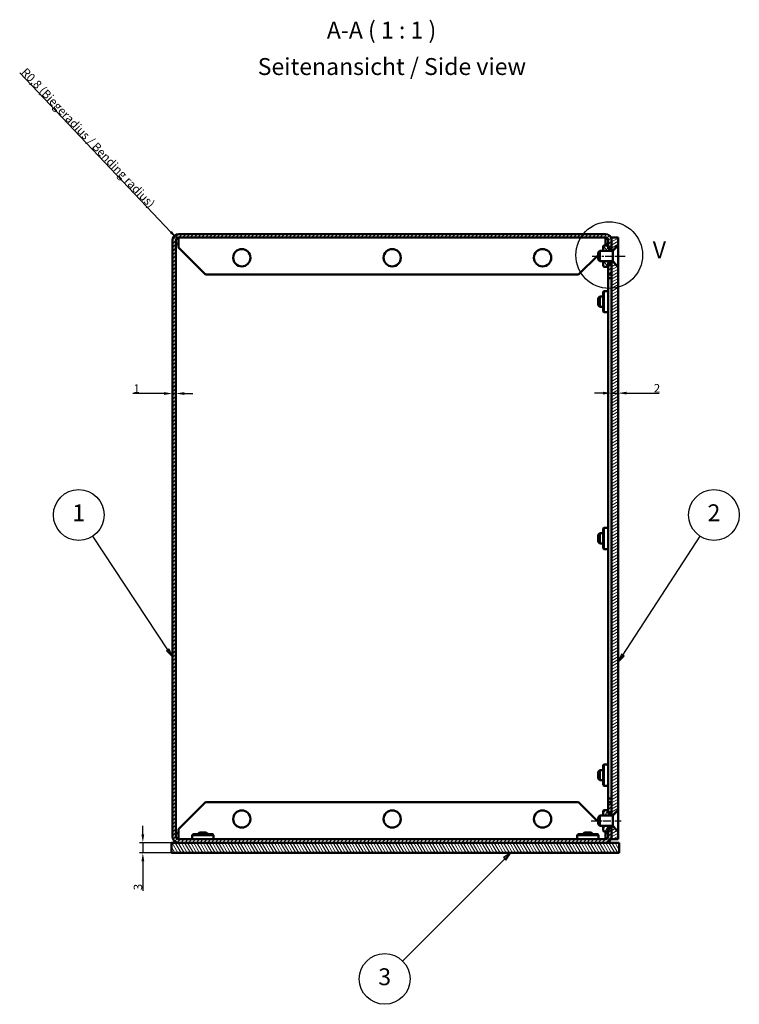
# Model space of a CAD drawing. Units: millimetres. Extents: x 1 to 1189, y 1 to 840.
# Drawn here: x 713 to 925, y 197 to 488 of the extents above; entities that cross this region are included whole.
import ezdxf

# ---------------------------------------------------------------- set-up
doc = ezdxf.new("R2010")
doc.units = ezdxf.units.MM
doc.linetypes.add('CHAIN', pattern=[0.3543, 0.2362, -0.0295, 0.0591, -0.0295])
doc.linetypes.add('DASH_DOT', pattern=[0.37, 0.24, -0.06, 0.01, -0.06])
for name, color, linetype, lineweight in [('Bemaßung (ISO)', 1, 'Continuous', 25), ('Detailumgrenzung (ISO)', 1, 'Continuous', 25), ('Mittellinie (ISO)', 1, 'DASH_DOT', 25), ('Schraffur (ISO)', 1, 'Continuous', 18), ('Sichtbar (ISO)', 7, 'Continuous', 50), ('Sichtbar schmal (ISO)', 1, 'Continuous', 25), ('Symbol (ISO)', 1, 'Continuous', 25)]:
    doc.layers.add(name, color=color, linetype=linetype, lineweight=lineweight)
doc.styles.add('2_5', font='isocpeur.ttf', dxfattribs={"width": 1.1})
doc.styles.add('5', font='isocpeur.ttf', dxfattribs={"width": 1.1})
doc.styles.add('Notiztext (DIN)', font='isocpeur.ttf', dxfattribs={"width": 1.1})
doc.dimstyles.new('Standard (DIN)', dxfattribs={"dimtxt": 2.5, "dimasz": 2.5, "dimexe": 1, "dimexo": 0, "dimgap": 0.2, "dimtad": 1, "dimdec": 6, "dimrnd": 1e-08, "dimtxsty": '2_5', "dimcen": 0.09, "dimdle": 7, "dimclrd": 256, "dimclre": 256, "dimclrt": 5, "dimadec": 6, "dimazin": 2, "dimtfac": 0.72, "dimtmove": 0, "dimatfit": 3, "dimfxl": 1, "dimtolj": 1, "dimlwd": -1, "dimlwe": -1, "dimarcsym": 0})

# ---------------------------------------------------------------- blocks, each defined once
blk = doc.blocks.new('2DDetail1')
at = {"layer": 'Detailumgrenzung (ISO)'}
blk.add_circle((887, 418.8), 9.88, dxfattribs=at)
at = {"layer": 'Detailumgrenzung (ISO)', "insert": (899.88, 416.3), "char_height": 5, "attachment_point": 7, "line_spacing_factor": 0.25, "style": '5'}
blk.add_mtext('V', dxfattribs=at)
blk = doc.blocks.new('*D23')
at = {"layer": 'Bemaßung (ISO)'}
blk.add_line((712.56, 472.71), (757.31, 425.61), dxfattribs=at)
blk.add_solid([(757.61, 425.9), (757.01, 425.32), (759.03, 423.8)], dxfattribs=at)
at = {"layer": 'Defpoints', "color": 0}
for p in [(759.03, 423.8), (759.58, 423.22)]:
    blk.add_point(p, dxfattribs=at)
at = {"layer": 'Bemaßung (ISO)', "color": 5, "insert": (712.84, 472.7), "char_height": 2.5, "attachment_point": 7, "rotation": 313.5354, "style": '2_5'}
blk.add_mtext('\\A1;\\fISOCPEUR|b0|i0;\\H2.4873;R0,8 (Biegeradius /\\fISOCPEUR|b0|i1;\\H2.4873; Bending radius\\fISOCPEUR|b0|i0;\\H2.4873;)', dxfattribs=at)
blk = doc.blocks.new('*D32')
at = {"layer": 'Bemaßung (ISO)'}
for p, q in [((749, 247.52), (749, 250.02)), ((757.48, 245.02), (748, 245.02)), ((749, 245.02), (749, 242.02)), ((757.48, 242.02), (748, 242.02)), ((749, 239.52), (749, 230.76))]:
    blk.add_line(p, q, dxfattribs=at)
for points in [[(748.59, 247.52), (749.42, 247.52), (749, 245.02)], [(748.59, 239.52), (749.42, 239.52), (749, 242.02)]]:
    blk.add_solid(points, dxfattribs=at)
at = {"layer": 'Defpoints', "color": 0}
for p in [(749, 245.02), (757.48, 245.02), (757.48, 242.02)]:
    blk.add_point(p, dxfattribs=at)
at = {"layer": 'Bemaßung (ISO)', "color": 5, "insert": (748.8, 230.96), "char_height": 2.5, "attachment_point": 7, "rotation": 90, "style": '2_5'}
blk.add_mtext('\\A1;3', dxfattribs=at)
blk = doc.blocks.new('*D33')
at = {"layer": 'Bemaßung (ISO)'}
for p, q in [((755.28, 377.86), (746.03, 377.86)), ((758.78, 377.86), (757.78, 377.86)), ((761.28, 377.86), (763.78, 377.86))]:
    blk.add_line(p, q, dxfattribs=at)
for points in [[(755.28, 378.27), (755.28, 377.44), (757.78, 377.86)], [(761.28, 378.27), (761.28, 377.44), (758.78, 377.86)]]:
    blk.add_solid(points, dxfattribs=at)
at = {"layer": 'Defpoints', "color": 0}
for p in [(757.78, 377.86), (757.78, 374.92), (758.78, 374.92)]:
    blk.add_point(p, dxfattribs=at)
at = {"layer": 'Bemaßung (ISO)', "color": 5, "insert": (746.23, 378.06), "char_height": 2.5, "attachment_point": 7, "style": '2_5'}
blk.add_mtext('\\A1;1', dxfattribs=at)
blk = doc.blocks.new('*D34')
at = {"layer": 'Bemaßung (ISO)'}
for p, q in [((885.18, 377.97), (882.68, 377.97)), ((887.68, 377.97), (889.68, 377.97)), ((892.18, 377.97), (901.77, 377.97))]:
    blk.add_line(p, q, dxfattribs=at)
for points in [[(885.18, 378.39), (885.18, 377.56), (887.68, 377.97)], [(892.18, 378.39), (892.18, 377.56), (889.68, 377.97)]]:
    blk.add_solid(points, dxfattribs=at)
at = {"layer": 'Defpoints', "color": 0}
for p in [(887.68, 377.97), (887.68, 377.97), (889.68, 377.97)]:
    blk.add_point(p, dxfattribs=at)
at = {"layer": 'Bemaßung (ISO)', "color": 5, "insert": (900.19, 378.17), "char_height": 2.5, "attachment_point": 7, "style": '2_5'}
blk.add_mtext('\\A1;2', dxfattribs=at)
blk = doc.blocks.new('Positionsnummer1')
at = {"layer": 'Symbol (ISO)'}
for p, q in [((756.4, 302.03), (734.16, 335.7)), ((756.82, 302.3), (755.99, 301.75)), ((755.99, 301.75), (757.78, 299.94)), ((756.4, 302.03), (757.78, 299.94)), ((757.78, 299.94), (756.82, 302.3))]:
    blk.add_line(p, q, dxfattribs=at)
at = {"layer": 'Symbol (ISO)', "flags": 128}
blk.add_lwpolyline([(755.99, 301.75), (757.78, 299.94), (756.82, 302.3), (755.99, 301.75)], dxfattribs=at)
at = {"layer": 'Symbol (ISO)'}
blk.add_circle((730.04, 341.94), 7.5, dxfattribs=at)
blk.add_solid([(755.99, 301.75), (757.78, 299.94), (756.82, 302.3), (755.99, 301.75)], dxfattribs=at)
at = {"layer": 'Symbol (ISO)', "color": 7, "insert": (730.04, 341.94), "char_height": 5, "attachment_point": 5, "line_spacing_factor": 0.25, "style": '5'}
blk.add_mtext('1', dxfattribs=at)
blk = doc.blocks.new('Positionsnummer2')
at = {"layer": 'Symbol (ISO)'}
for p, q in [((891.05, 300.48), (913.92, 335.67)), ((890.63, 300.75), (889.68, 298.39)), ((891.05, 300.48), (889.68, 298.39)), ((889.68, 298.39), (891.46, 300.21)), ((891.46, 300.21), (890.63, 300.75))]:
    blk.add_line(p, q, dxfattribs=at)
at = {"layer": 'Symbol (ISO)', "flags": 128}
blk.add_lwpolyline([(890.63, 300.75), (889.68, 298.39), (891.46, 300.21), (890.63, 300.75)], dxfattribs=at)
at = {"layer": 'Symbol (ISO)'}
blk.add_circle((917.99, 341.94), 7.5, dxfattribs=at)
blk.add_solid([(890.63, 300.75), (889.68, 298.39), (891.46, 300.21), (890.63, 300.75)], dxfattribs=at)
at = {"layer": 'Symbol (ISO)', "color": 7, "insert": (917.99, 341.94), "char_height": 5, "attachment_point": 5, "line_spacing_factor": 0.25, "style": '5'}
blk.add_mtext('2', dxfattribs=at)
blk = doc.blocks.new('Positionsnummer3')
at = {"layer": 'Symbol (ISO)'}
for p, q in [((857.85, 242.02), (855.73, 240.6)), ((856.08, 240.25), (857.85, 242.02)), ((856.43, 239.9), (857.85, 242.02)), ((856.08, 240.25), (825.84, 210.01)), ((855.73, 240.6), (856.43, 239.9))]:
    blk.add_line(p, q, dxfattribs=at)
at = {"layer": 'Symbol (ISO)', "flags": 128}
blk.add_lwpolyline([(856.43, 239.9), (857.85, 242.02), (855.73, 240.6), (856.43, 239.9)], dxfattribs=at)
at = {"layer": 'Symbol (ISO)'}
blk.add_circle((820.56, 204.73), 7.5, dxfattribs=at)
blk.add_solid([(856.43, 239.9), (857.85, 242.02), (855.73, 240.6), (856.43, 239.9)], dxfattribs=at)
at = {"layer": 'Symbol (ISO)', "color": 7, "insert": (820.56, 204.73), "char_height": 5, "attachment_point": 5, "line_spacing_factor": 0.25, "style": '5'}
blk.add_mtext('3', dxfattribs=at)

msp = doc.modelspace()

# ---------------------------------------------------------------- hatches: boundary and pattern name
at = {"layer": 'Schraffur (ISO)'}
h = msp.add_hatch(dxfattribs=at)
h.set_pattern_fill('ANSI31', color=256, scale=6.35, style=0)
h.set_pattern_definition([(45, (0, 0), (-0.561266, 0.561266), [])])
h.paths.add_polyline_path([(886.682931, 253.6430724), (887.167931, 253.6430724), (887.682931, 253.6430724), (887.682931, 257.0180724), (886.682931, 257.0180724), (886.682931, 254.6680724), (886.682931, 254.0590724)])
h.paths.add_polyline_path([(887.682931, 416.3930724), (887.167931, 416.3930724), (886.682931, 416.3930724), (886.682931, 415.9770724), (886.682931, 415.3680724), (886.682931, 413.0180724), (887.682931, 413.0180724)])
edge = h.paths.add_edge_path()
edge.add_line((759.582931, 245.0180724), (885.882931, 245.0180724))
edge.add_ellipse((885.882931, 246.8180724), major_axis=(0, -1.8), ratio=1, start_angle=0, end_angle=90)
edge.add_line((887.682931, 246.8180724), (887.682931, 249.3930724))
edge.add_line((887.682931, 249.3930724), (887.167931, 249.3930724))
edge.add_line((887.167931, 249.3930724), (886.682931, 249.3930724))
edge.add_line((886.682931, 249.3930724), (886.682931, 248.9770724))
edge.add_line((886.682931, 248.9770724), (886.682931, 248.3680724))
edge.add_line((886.682931, 248.3680724), (886.682931, 246.8180724))
edge.add_ellipse((885.882931, 246.8180724), major_axis=(0.8, 0), ratio=1, start_angle=270, end_angle=360, ccw=False)
edge.add_line((885.882931, 246.0180724), (759.582931, 246.0180724))
edge.add_ellipse((759.582931, 246.8180724), major_axis=(0, -0.8), ratio=1, start_angle=270, end_angle=360, ccw=False)
edge.add_line((758.782931, 246.8180724), (758.782931, 423.2180724))
edge.add_ellipse((759.582931, 423.2180724), major_axis=(-0.8, 0), ratio=1, start_angle=270, end_angle=360, ccw=False)
edge.add_line((759.582931, 424.0180724), (885.882931, 424.0180724))
edge.add_ellipse((885.882931, 423.2180724), major_axis=(0, 0.8), ratio=1, start_angle=270, end_angle=360, ccw=False)
edge.add_line((886.682931, 423.2180724), (886.682931, 421.6680724))
edge.add_line((886.682931, 421.6680724), (886.682931, 421.0590724))
edge.add_line((886.682931, 421.0590724), (886.682931, 420.6430724))
edge.add_line((886.682931, 420.6430724), (887.167931, 420.6430724))
edge.add_line((887.167931, 420.6430724), (887.682931, 420.6430724))
edge.add_line((887.682931, 420.6430724), (887.682931, 423.2180724))
edge.add_ellipse((885.882931, 423.2180724), major_axis=(1.8, 0), ratio=1, start_angle=0, end_angle=90)
edge.add_line((885.882931, 425.0180724), (759.582931, 425.0180724))
edge.add_ellipse((759.582931, 423.2180724), major_axis=(0, 1.8), ratio=1, start_angle=0, end_angle=90)
edge.add_line((757.782931, 423.2180724), (757.782931, 246.8180724))
edge.add_ellipse((759.582931, 246.8180724), major_axis=(-1.8, 0), ratio=1, start_angle=0, end_angle=90)
h = msp.add_hatch(dxfattribs=at)
h.set_pattern_fill('ANSI31', color=256, scale=6.35, angle=-15, style=0)
h.set_pattern_definition([(30, (0, 0), (-0.396875, 0.68740766), [])])
h.paths.add_polyline_path([(889.682931, 248.2680724), (888.182931, 249.7680724), (887.682931, 249.7680724), (887.682931, 249.3930724), (887.682931, 246.8180724), (887.682931, 246.0180724), (889.682931, 246.0180724)])
h.paths.add_polyline_path([(888.182931, 420.2680724), (889.682931, 421.7680724), (889.682931, 424.0180724), (887.682931, 424.0180724), (887.682931, 423.2180724), (887.682931, 420.6430724), (887.682931, 420.2680724)])
h.paths.add_polyline_path([(889.682931, 415.2680724), (888.182931, 416.7680724), (887.682931, 416.7680724), (887.682931, 416.3930724), (887.682931, 413.0180724), (887.682931, 257.0180724), (887.682931, 253.6430724), (887.682931, 253.2680724), (888.182931, 253.2680724), (889.682931, 254.7680724)])
h = msp.add_hatch(dxfattribs=at)
h.set_pattern_fill('ANSI31', color=256, scale=6.35, angle=90, style=0)
h.set_pattern_definition([(135, (0, 0), (-0.561266, -0.561266), [])])
h.paths.add_polyline_path([(887.167931, 421.0590724), (886.682931, 421.0590724), (886.682931, 421.6680724), (885.432931, 421.6680724), (885.182931, 421.4180724), (885.182931, 420.0180724), (887.652931, 420.0180724), (887.652931, 420.6180724), (887.4290848, 420.6180724), (887.167931, 420.5830724), (887.167931, 420.6430724)])
h.paths.add_polyline_path([(886.682931, 415.9770724), (887.167931, 415.9770724), (887.167931, 416.3930724), (887.167931, 416.4530724), (887.4290848, 416.4180724), (887.652931, 416.4180724), (887.652931, 417.0180724), (885.182931, 417.0180724), (885.182931, 415.6180724), (885.432931, 415.3680724), (886.682931, 415.3680724)])
h = msp.add_hatch(dxfattribs=at)
h.set_pattern_fill('ANSI31', color=256, scale=6.35, angle=15, style=0)
h.set_pattern_definition([(60, (0, 0), (-0.68740766, 0.396875), [])])
h.paths.add_polyline_path([(887.167931, 254.0590724), (886.682931, 254.0590724), (886.682931, 254.6680724), (885.432931, 254.6680724), (885.182931, 254.4180724), (885.182931, 253.0180724), (887.652931, 253.0180724), (887.652931, 253.6180724), (887.4290848, 253.6180724), (887.167931, 253.5830724), (887.167931, 253.6430724)])
h.paths.add_polyline_path([(886.682931, 248.9770724), (887.167931, 248.9770724), (887.167931, 249.3930724), (887.167931, 249.4530724), (887.4290848, 249.4180724), (887.652931, 249.4180724), (887.652931, 250.0180724), (885.182931, 250.0180724), (885.182931, 248.6180724), (885.432931, 248.3680724), (886.682931, 248.3680724)])
h = msp.add_hatch(dxfattribs=at)
h.set_pattern_fill('ANSI31', color=256, scale=6.35, angle=75, style=0)
h.set_pattern_definition([(120, (0, 0), (-0.68740766, -0.396875), [])])
h.paths.add_polyline_path([(889.982931, 245.0180724), (885.882931, 245.0180724), (759.582931, 245.0180724), (757.482931, 245.0180724), (757.482931, 242.0180724), (889.982931, 242.0180724)])

# ---------------------------------------------------------------- linework, layer by layer
at = {"layer": 'Mittellinie (ISO)', "linetype": 'CHAIN', "ltscale": 10.856216}
msp.add_line((881.9252251, 418.5180724), (891.695063, 418.5180724), dxfattribs=at)
at = {"layer": 'Mittellinie (ISO)', "linetype": 'CHAIN', "ltscale": 9.834085}
msp.add_line((881.682931, 251.5180724), (890.532931, 251.5180724), dxfattribs=at)
at = {"layer": 'Sichtbar (ISO)'}
for p, q in [((757.782931, 423.2180724), (757.782931, 246.8180724)), ((758.782931, 246.8180724), (758.782931, 423.2180724)), ((885.882931, 425.0180724), (759.582931, 425.0180724)), ((759.582931, 424.0180724), (885.882931, 424.0180724)), ((759.582931, 424.0180724), (759.582931, 423.2180724)), ((759.582931, 423.2180724), (759.582931, 421.0180724)), ((885.882931, 424.0180724), (885.882931, 423.2180724)), ((885.882931, 421.6680724), (885.882931, 423.2180724)), ((886.682931, 423.2180724), (886.682931, 420.6430724)), ((889.682931, 424.0180724), (887.682931, 424.0180724)), ((887.682931, 424.0180724), (887.682931, 420.2680724)), ((887.682931, 420.6430724), (887.682931, 423.2180724)), ((889.682931, 421.7680724), (889.682931, 424.0180724)), ((759.582931, 422.1570724), (758.782931, 422.1570724)), ((767.582931, 413.0180724), (759.582931, 421.0180724)), ((883.682931, 419.5180724), (884.182931, 420.0180724)), ((883.682931, 417.5180724), (883.682931, 419.5180724)), ((884.182931, 420.0180724), (884.182931, 417.0180724)), ((884.182931, 420.0180724), (888.032931, 420.0180724)), ((885.182931, 420.3180724), (884.882931, 420.0180724)), ((885.432931, 421.6680724), (885.182931, 421.4180724)), ((885.182931, 421.4180724), (885.182931, 420.0180724)), ((886.682931, 421.6680724), (885.432931, 421.6680724)), ((886.682931, 422.1574122), (885.882931, 422.1574122)), ((886.682931, 421.0590724), (886.682931, 421.6680724)), ((887.167931, 421.0590724), (886.682931, 421.0590724)), ((886.682931, 420.6430724), (887.682931, 420.6430724)), ((887.167931, 420.5830724), (887.167931, 421.0590724)), ((887.4290848, 420.6180724), (887.167931, 420.5830724)), ((887.652931, 420.6180724), (887.4290848, 420.6180724)), ((887.652931, 420.0180724), (887.652931, 420.6180724)), ((887.682931, 420.2680724), (888.182931, 420.2680724)), ((887.682931, 420.0180724), (887.682931, 420.2680724)), ((888.032931, 420.0180724), (889.195063, 421.1802044)), ((888.032931, 420.0180724), (888.032931, 417.0180724)), ((888.182931, 420.2680724), (889.682931, 421.7680724)), ((888.182931, 420.1680724), (888.182931, 420.2680724)), ((889.407195, 421.2680724), (889.682931, 421.2680724)), ((889.682931, 421.7680724), (889.682931, 421.2680724)), ((889.682931, 415.7680724), (889.682931, 421.2680724)), ((883.682931, 418.8180724), (877.882931, 413.0180724)), ((883.682931, 417.5180724), (884.182931, 417.0180724)), ((884.182931, 417.0180724), (888.032931, 417.0180724)), ((885.182931, 417.0180724), (885.182931, 415.6180724)), ((887.682931, 416.3930724), (886.682931, 416.3930724)), ((886.682931, 416.3930724), (886.682931, 413.0180724)), ((887.167931, 415.9770724), (887.167931, 416.4530724)), ((887.167931, 416.4530724), (887.4290848, 416.4180724)), ((887.4290848, 416.4180724), (887.652931, 416.4180724)), ((887.652931, 416.4180724), (887.652931, 417.0180724)), ((887.682931, 416.7680724), (887.682931, 417.0180724)), ((888.182931, 416.7680724), (887.682931, 416.7680724)), ((887.682931, 416.7680724), (887.682931, 253.2680724)), ((887.682931, 413.0180724), (887.682931, 416.3930724)), ((888.032931, 417.0180724), (889.195063, 415.8559403)), ((888.182931, 416.7680724), (888.182931, 416.8680724)), ((889.682931, 415.2680724), (888.182931, 416.7680724)), ((885.182931, 415.6180724), (885.432931, 415.3680724)), ((885.432931, 415.3680724), (886.682931, 415.3680724)), ((886.682931, 415.9770724), (887.167931, 415.9770724)), ((886.682931, 415.3680724), (886.682931, 415.9770724)), ((889.407195, 415.7680724), (889.682931, 415.7680724)), ((889.682931, 415.7680724), (889.682931, 415.2680724)), ((889.682931, 254.7680724), (889.682931, 415.2680724)), ((767.582931, 413.0180724), (877.882931, 413.0180724)), ((886.682931, 413.0180724), (887.682931, 413.0180724)), ((886.682931, 413.0180724), (886.682931, 411.9574122)), ((887.682931, 411.9574122), (886.682931, 411.9574122)), ((886.682931, 258.0787325), (886.682931, 411.9574122)), ((885.182931, 407.9180724), (885.432931, 408.1680724)), ((885.182931, 407.9180724), (885.182931, 402.1180724)), ((885.432931, 408.1680724), (885.432931, 401.8680724)), ((886.682931, 408.1680724), (885.432931, 408.1680724)), ((883.682931, 406.0180724), (884.182931, 406.5180724)), ((883.682931, 404.0180724), (883.682931, 406.0180724)), ((884.182931, 406.5180724), (884.182931, 403.5180724)), ((884.182931, 406.5180724), (885.182931, 406.5180724)), ((883.682931, 404.0180724), (884.182931, 403.5180724)), ((884.182931, 403.5180724), (885.182931, 403.5180724)), ((885.182931, 402.1180724), (885.432931, 401.8680724)), ((886.682931, 401.8680724), (885.432931, 401.8680724)), ((885.182931, 337.9180724), (885.432931, 338.1680724)), ((885.182931, 337.9180724), (885.182931, 332.1180724)), ((885.432931, 338.1680724), (885.432931, 331.8680724)), ((886.682931, 338.1680724), (885.432931, 338.1680724)), ((883.682931, 336.0180724), (884.182931, 336.5180724)), ((883.682931, 334.0180724), (883.682931, 336.0180724)), ((884.182931, 336.5180724), (884.182931, 333.5180724)), ((884.182931, 336.5180724), (885.182931, 336.5180724)), ((883.682931, 334.0180724), (884.182931, 333.5180724)), ((884.182931, 333.5180724), (885.182931, 333.5180724)), ((885.182931, 332.1180724), (885.432931, 331.8680724)), ((886.682931, 331.8680724), (885.432931, 331.8680724)), ((885.182931, 267.9180724), (885.432931, 268.1680724)), ((885.182931, 267.9180724), (885.182931, 262.1180724)), ((885.432931, 268.1680724), (885.432931, 261.8680724)), ((886.682931, 268.1680724), (885.432931, 268.1680724)), ((883.682931, 266.0180724), (884.182931, 266.5180724)), ((883.682931, 264.0180724), (883.682931, 266.0180724)), ((884.182931, 266.5180724), (884.182931, 263.5180724)), ((884.182931, 266.5180724), (885.182931, 266.5180724)), ((883.682931, 264.0180724), (884.182931, 263.5180724)), ((884.182931, 263.5180724), (885.182931, 263.5180724)), ((885.182931, 262.1180724), (885.432931, 261.8680724)), ((886.682931, 261.8680724), (885.432931, 261.8680724)), ((759.582931, 249.0180724), (767.582931, 257.0180724)), ((877.882931, 257.0180724), (767.582931, 257.0180724)), ((877.882931, 257.0180724), (883.682931, 251.2180724)), ((886.682931, 258.0787325), (886.682931, 257.0180724)), ((887.682931, 258.0787325), (886.682931, 258.0787325)), ((887.682931, 257.0180724), (886.682931, 257.0180724)), ((886.682931, 257.0180724), (886.682931, 253.6430724)), ((887.682931, 253.6430724), (887.682931, 257.0180724)), ((885.432931, 254.6680724), (885.182931, 254.4180724)), ((885.182931, 254.4180724), (885.182931, 253.0180724)), ((886.682931, 254.6680724), (885.432931, 254.6680724)), ((886.682931, 254.0590724), (886.682931, 254.6680724)), ((887.167931, 254.0590724), (886.682931, 254.0590724)), ((886.682931, 253.6430724), (887.682931, 253.6430724)), ((887.167931, 253.5830724), (887.167931, 254.0590724)), ((887.4290848, 253.6180724), (887.167931, 253.5830724)), ((887.652931, 253.6180724), (887.4290848, 253.6180724)), ((887.652931, 253.0180724), (887.652931, 253.6180724)), ((888.032931, 253.0180724), (889.195063, 254.1802044)), ((888.182931, 253.2680724), (889.682931, 254.7680724)), ((889.407195, 254.2680724), (889.682931, 254.2680724)), ((889.682931, 254.7680724), (889.682931, 254.2680724)), ((889.682931, 248.7680724), (889.682931, 254.2680724)), ((883.682931, 252.5180724), (884.182931, 253.0180724)), ((883.682931, 250.5180724), (883.682931, 252.5180724)), ((883.682931, 250.5180724), (884.182931, 250.0180724)), ((884.182931, 253.0180724), (884.182931, 250.0180724)), ((884.182931, 253.0180724), (888.032931, 253.0180724)), ((887.682931, 253.2680724), (888.182931, 253.2680724)), ((887.682931, 253.0180724), (887.682931, 253.2680724)), ((888.032931, 253.0180724), (888.032931, 250.0180724)), ((888.182931, 253.1680724), (888.182931, 253.2680724)), ((758.782931, 247.8790724), (759.582931, 247.8790724)), ((759.582931, 249.0180724), (759.582931, 246.8180724)), ((763.882931, 247.5180724), (763.632931, 247.2680724)), ((769.682931, 247.5180724), (763.882931, 247.5180724)), ((765.782931, 248.0180724), (765.282931, 247.5180724)), ((765.782931, 248.0180724), (767.782931, 248.0180724)), ((767.782931, 248.0180724), (768.282931, 247.5180724)), ((769.682931, 247.5180724), (769.932931, 247.2680724)), ((877.782931, 247.5180724), (877.532931, 247.2680724)), ((883.582931, 247.5180724), (877.782931, 247.5180724)), ((879.682931, 248.0180724), (879.182931, 247.5180724)), ((879.682931, 248.0180724), (881.682931, 248.0180724)), ((881.682931, 248.0180724), (882.182931, 247.5180724)), ((883.582931, 247.5180724), (883.832931, 247.2680724)), ((884.182931, 250.0180724), (888.032931, 250.0180724)), ((884.882931, 250.0180724), (885.182931, 249.7180724)), ((885.182931, 250.0180724), (885.182931, 248.6180724)), ((885.182931, 248.6180724), (885.432931, 248.3680724)), ((885.432931, 248.3680724), (886.682931, 248.3680724)), ((885.882931, 246.8180724), (885.882931, 248.3680724)), ((885.882931, 247.8787325), (886.682931, 247.8787325)), ((887.682931, 249.3930724), (886.682931, 249.3930724)), ((886.682931, 249.3930724), (886.682931, 246.8180724)), ((886.682931, 248.9770724), (887.167931, 248.9770724)), ((886.682931, 248.3680724), (886.682931, 248.9770724)), ((887.167931, 248.9770724), (887.167931, 249.4530724)), ((887.167931, 249.4530724), (887.4290848, 249.4180724)), ((887.4290848, 249.4180724), (887.652931, 249.4180724)), ((887.652931, 249.4180724), (887.652931, 250.0180724)), ((887.682931, 249.7680724), (887.682931, 250.0180724)), ((888.182931, 249.7680724), (887.682931, 249.7680724)), ((887.682931, 249.7680724), (887.682931, 246.0180724)), ((887.682931, 246.8180724), (887.682931, 249.3930724)), ((888.032931, 250.0180724), (889.195063, 248.8559403)), ((888.182931, 249.7680724), (888.182931, 249.8680724)), ((889.682931, 248.2680724), (888.182931, 249.7680724)), ((889.407195, 248.7680724), (889.682931, 248.7680724)), ((889.682931, 248.7680724), (889.682931, 248.2680724)), ((889.682931, 246.0180724), (889.682931, 248.2680724)), ((889.982931, 245.0180724), (757.482931, 245.0180724)), ((757.482931, 245.0180724), (757.482931, 242.0180724)), ((759.582931, 246.0180724), (759.582931, 246.8180724)), ((885.882931, 246.0180724), (759.582931, 246.0180724)), ((759.582931, 245.0180724), (885.882931, 245.0180724)), ((769.932931, 247.2680724), (763.632931, 247.2680724)), ((763.632931, 246.0180724), (763.632931, 247.2680724)), ((769.932931, 246.0180724), (769.932931, 247.2680724)), ((883.832931, 247.2680724), (877.532931, 247.2680724)), ((877.532931, 246.0180724), (877.532931, 247.2680724)), ((883.832931, 246.0180724), (883.832931, 247.2680724)), ((885.882931, 246.0180724), (885.882931, 246.8180724)), ((887.682931, 246.0180724), (889.682931, 246.0180724)), ((889.982931, 242.0180724), (889.982931, 245.0180724)), ((757.482931, 242.0180724), (889.982931, 242.0180724))]:
    msp.add_line(p, q, dxfattribs=at)
for centre in [(778.282931, 418.0180724), (822.782931, 418.0180724), (867.282931, 418.0180724), (778.282931, 252.0180724), (822.782931, 252.0180724), (867.282931, 252.0180724)]:
    msp.add_circle(centre, 2.55, dxfattribs=at)
for centre, radius, start, end in [((759.582931, 423.2180724), 1.8, 90, 180), ((759.582931, 423.2180724), 0.8, 90, 180), ((885.882931, 423.2180724), 1.8, 0, 90), ((885.882931, 423.2180724), 0.8, 0, 90), ((889.407195, 420.9680724), 0.3, 90, 135), ((889.407195, 416.0680724), 0.3, 225, 270), ((889.407195, 253.9680724), 0.3, 90, 135), ((889.407195, 249.0680724), 0.3, 225, 270), ((759.582931, 246.8180724), 1.8, 180, 270), ((759.582931, 246.8180724), 0.8, 180, 270), ((885.882931, 246.8180724), 1.8, 270, 0), ((885.882931, 246.8180724), 0.8, 270, 0)]:
    msp.add_arc(centre, radius, start, end, dxfattribs=at)
at = {"layer": 'Sichtbar schmal (ISO)'}
for p, q in [((885.182931, 420.0180724), (887.652931, 420.0180724)), ((887.652931, 417.0180724), (885.182931, 417.0180724)), ((885.182931, 253.0180724), (887.652931, 253.0180724)), ((887.652931, 250.0180724), (885.182931, 250.0180724))]:
    msp.add_line(p, q, dxfattribs=at)

# ---------------------------------------------------------------- block references
at = {"layer": 'Detailumgrenzung (ISO)'}
msp.add_blockref('2DDetail1', (0, 0), dxfattribs=at)
at = {"layer": 'Symbol (ISO)'}
for name in ['Positionsnummer1', 'Positionsnummer2', 'Positionsnummer3']:
    msp.add_blockref(name, (0, 0), dxfattribs=at)

# ---------------------------------------------------------------- texts
at = {"layer": 'Symbol (ISO)', "color": 3, "insert": (803.4427025, 481.2696039), "char_height": 5, "attachment_point": 7, "line_spacing_factor": 0.25, "style": '5'}
msp.add_mtext('A-A ( 1 : 1 )', dxfattribs=at)
at = {"layer": 'Symbol (ISO)', "color": 5, "insert": (782.9903881, 477.0547804), "char_height": 5, "width": 92.689913317, "attachment_point": 1, "style": 'Notiztext (DIN)'}
msp.add_mtext('{\\fISOCPEUR|b0|i0;\\H5.0000;Seitenansicht / \\fISOCPEUR|b0|i1;\\H5.0000;Side view}', dxfattribs=at)

# ---------------------------------------------------------------- dimensions: what is measured, and where the dimension line sits
at = {"layer": 'Bemaßung (ISO)'}
dim = msp.add_radius_dim(center=(759.582931, 423.2180724), mpoint=(759.0318888, 423.7980315), text='\\fISOCPEUR|b0|i0;\\H2.4873;<> (Biegeradius /\\fISOCPEUR|b0|i1;\\H2.4873; Bending radius\\fISOCPEUR|b0|i0;\\H2.4873;)', dimstyle='Standard (DIN)', override={"dimgap": 0.2, "dimdec": 6, "dimcen": 0, "dimtol": 0, "dimlim": 0, "dimtp": 0, "dimtm": 0, "dimtdec": 2, "dimtofl": 0}, dxfattribs=at)
dim.commit()
dim.dimension.update_dxf_attribs({"geometry": '*D23', "text_midpoint": (733.2337089, 450.950019), "dimtype": 164})
for base, p1, p2, picture, middle in [((887.682931, 377.9746213), (889.682931, 377.9746213), (887.682931, 377.9746213), '*D34', (900.8823618, 377.9746213)), ((757.782931, 377.8554588), (758.782931, 374.9240734), (757.782931, 374.9240734), '*D33', (746.6417683, 377.8554588))]:
    dim = msp.add_linear_dim(base=base, p1=p1, p2=p2, dimstyle='Standard (DIN)', override={"dimgap": 0.2, "dimdec": 6, "dimse1": 1, "dimse2": 1, "dimtol": 0, "dimlim": 0, "dimtp": 0, "dimtm": 0, "dimtdec": 2, "dimtofl": 1, "dimatfit": 1}, dxfattribs=at)
    dim.commit()
    dim.dimension.update_dxf_attribs({"geometry": picture, "text_midpoint": middle, "dimtype": 160})
dim = msp.add_linear_dim(base=(749.0039915, 245.0180724), p1=(757.482931, 242.0180724), p2=(757.482931, 245.0180724), angle=270, dimstyle='Standard (DIN)', override={"dimgap": 0.2, "dimdec": 6, "dimtol": 0, "dimlim": 0, "dimtp": 0, "dimtm": 0, "dimtdec": 2, "dimtofl": 1, "dimatfit": 1}, dxfattribs=at)
dim.commit()
dim.dimension.update_dxf_attribs({"geometry": '*D32', "text_midpoint": (749.0039915, 231.6477113), "dimtype": 160})

doc.saveas('drawing.dxf')
